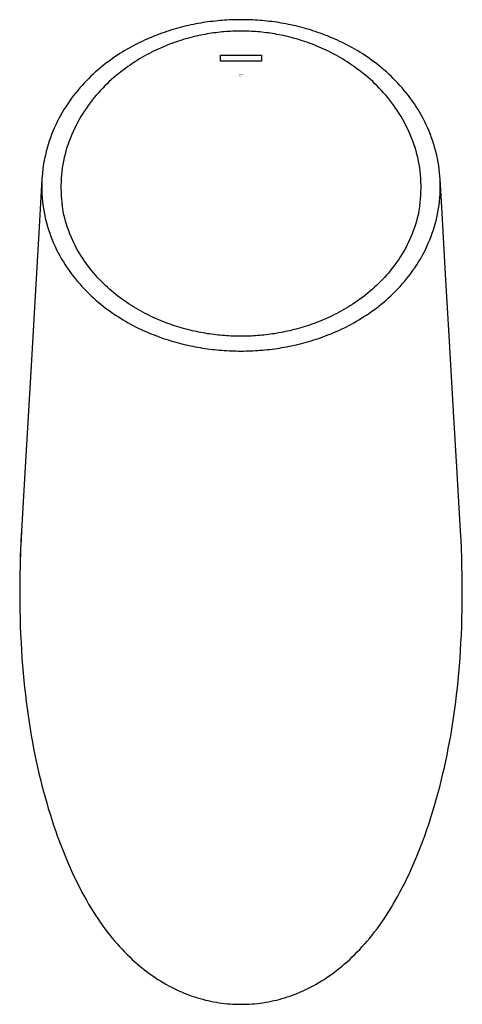
# Model space of a CAD drawing. Extents: x -5.4 to 5.3, y -16.8 to 7.2.
import ezdxf

# ---------------------------------------------------------------- set-up
doc = ezdxf.new("R2010")
doc.units = 0
doc.header["$LTSCALE"] = 1.87
doc.header["$MEASUREMENT"] = 0
doc.layers.get('0').update_dxf_attribs({"linetype": 'CONTINUOUS'})
doc.layers.add('___COSMETIC_SKETCH', color=7, linetype='CONTINUOUS')
doc.styles.get("Standard").update_dxf_attribs({"font": 'txt', "width": 0.8})

msp = doc.modelspace()

# ---------------------------------------------------------------- linework, layer by layer
for p, q in [((-4.905, 3.287), (-4.981, 1.97)), ((-4.901, 3.346), (-4.905, 3.286)), ((4.849, 2.451), (4.801, 3.287)), ((-4.409, 2.636), (-4.409, 2.635)), ((4.305, 2.635), (4.306, 2.636)), ((4.935, 0.965), (4.849, 2.451)), ((-4.981, 1.97), (-5.07, 0.436)), ((5.03, -0.68), (4.935, 0.965)), ((-5.07, 0.436), (-5.169, -1.271)), ((5.138, -2.523), (5.03, -0.68)), ((-5.169, -1.271), (-5.321, -3.887)), ((5.217, -3.887), (5.138, -2.523)), ((-5.321, -3.887), (-5.403, -5.297)), ((-5.402, -5.273), (-5.417, -5.554)), ((-5.417, -5.554), (-5.428, -5.811)), ((-5.428, -5.811), (-5.436, -6.067))]:
    msp.add_line(p, q)
for points in [[(-0.052, 7.168), (-0.105, 7.167), (-0.163, 7.166), (-0.22, 7.165), (-0.278, 7.163), (-0.336, 7.161), (-0.394, 7.158), (-0.452, 7.154), (-0.51, 7.15), (-0.568, 7.145), (-0.626, 7.14), (-0.684, 7.134), (-0.742, 7.127), (-0.8, 7.12), (-0.858, 7.112), (-0.917, 7.104), (-0.975, 7.095), (-1.034, 7.085), (-1.093, 7.075), (-1.151, 7.064), (-1.21, 7.053), (-1.269, 7.04), (-1.328, 7.028), (-1.387, 7.014), (-1.446, 7), (-1.506, 6.985), (-1.565, 6.969), (-1.624, 6.953), (-1.684, 6.936), (-1.743, 6.918), (-1.803, 6.899), (-1.863, 6.879), (-1.923, 6.859), (-1.983, 6.838), (-2.043, 6.816), (-2.103, 6.793), (-2.163, 6.77), (-2.224, 6.745), (-2.284, 6.72), (-2.344, 6.694), (-2.405, 6.666), (-2.465, 6.638), (-2.525, 6.609), (-2.586, 6.579), (-2.646, 6.548), (-2.706, 6.515), (-2.766, 6.482), (-2.826, 6.448), (-2.886, 6.413), (-2.946, 6.376), (-3.006, 6.339), (-3.065, 6.3), (-3.125, 6.26), (-3.185, 6.219), (-3.244, 6.176), (-3.303, 6.132), (-3.363, 6.087), (-3.421, 6.041), (-3.48, 5.993), (-3.538, 5.944), (-3.595, 5.893), (-3.652, 5.841), (-3.709, 5.788), (-3.764, 5.734), (-3.819, 5.678), (-3.874, 5.621), (-3.927, 5.562), (-3.98, 5.503), (-4.032, 5.441), (-4.083, 5.379), (-4.133, 5.315), (-4.182, 5.25), (-4.23, 5.183), (-4.277, 5.115), (-4.323, 5.045), (-4.367, 4.975), (-4.41, 4.903), (-4.452, 4.83), (-4.492, 4.755), (-4.531, 4.68), (-4.568, 4.603), (-4.604, 4.525), (-4.637, 4.446), (-4.67, 4.366), (-4.7, 4.285), (-4.728, 4.203), (-4.755, 4.12), (-4.779, 4.037), (-4.802, 3.952), (-4.822, 3.867), (-4.841, 3.782), (-4.857, 3.695), (-4.871, 3.609), (-4.883, 3.521), (-4.893, 3.434), (-4.901, 3.346)], [(4.801, 3.286), (4.797, 3.346), (4.789, 3.434), (4.78, 3.521), (4.767, 3.609), (4.753, 3.695), (4.737, 3.781), (4.719, 3.867), (4.698, 3.952), (4.675, 4.037), (4.651, 4.12), (4.624, 4.203), (4.596, 4.285), (4.566, 4.366), (4.534, 4.446), (4.5, 4.525), (4.464, 4.603), (4.427, 4.679), (4.388, 4.755), (4.348, 4.829), (4.307, 4.903), (4.264, 4.975), (4.219, 5.045), (4.174, 5.115), (4.127, 5.183), (4.079, 5.249), (4.03, 5.315), (3.979, 5.379), (3.928, 5.441), (3.876, 5.503), (3.824, 5.562), (3.77, 5.621), (3.716, 5.678), (3.661, 5.734), (3.605, 5.788), (3.549, 5.841), (3.492, 5.893), (3.434, 5.943), (3.376, 5.993), (3.318, 6.04), (3.259, 6.087), (3.2, 6.132), (3.14, 6.176), (3.081, 6.219), (3.021, 6.26), (2.962, 6.3), (2.902, 6.339), (2.842, 6.376), (2.783, 6.413), (2.723, 6.448), (2.663, 6.482), (2.603, 6.515), (2.542, 6.547), (2.482, 6.579), (2.422, 6.609), (2.361, 6.638), (2.301, 6.666), (2.241, 6.693), (2.18, 6.72), (2.12, 6.745), (2.06, 6.77), (1.999, 6.793), (1.939, 6.816), (1.879, 6.838), (1.819, 6.859), (1.759, 6.879), (1.7, 6.899), (1.64, 6.918), (1.58, 6.935), (1.521, 6.953), (1.461, 6.969), (1.402, 6.985), (1.343, 7), (1.284, 7.014), (1.225, 7.028), (1.166, 7.04), (1.107, 7.053), (1.048, 7.064), (0.989, 7.075), (0.93, 7.085), (0.872, 7.095), (0.813, 7.104), (0.755, 7.112), (0.697, 7.12), (0.638, 7.127), (0.58, 7.134), (0.522, 7.14), (0.464, 7.145), (0.406, 7.15), (0.348, 7.154), (0.29, 7.158), (0.232, 7.161), (0.175, 7.163), (0.117, 7.165), (0.059, 7.166), (0.001, 7.167), (-0.052, 7.168)], [(-0.052, 6.89), (-0.102, 6.889), (-0.153, 6.889), (-0.203, 6.887), (-0.254, 6.886), (-0.305, 6.883), (-0.357, 6.88), (-0.408, 6.877), (-0.459, 6.873), (-0.511, 6.868), (-0.563, 6.863), (-0.615, 6.857), (-0.667, 6.851), (-0.719, 6.844), (-0.771, 6.836), (-0.823, 6.828), (-0.876, 6.82), (-0.928, 6.81), (-0.981, 6.8), (-1.033, 6.79), (-1.086, 6.779), (-1.139, 6.767), (-1.193, 6.754), (-1.246, 6.741), (-1.3, 6.727), (-1.354, 6.712), (-1.408, 6.697), (-1.462, 6.681), (-1.517, 6.664), (-1.572, 6.646), (-1.627, 6.628), (-1.682, 6.609), (-1.737, 6.589), (-1.792, 6.568), (-1.848, 6.546), (-1.904, 6.523), (-1.96, 6.5), (-2.016, 6.475), (-2.073, 6.45), (-2.129, 6.423), (-2.186, 6.396), (-2.243, 6.367), (-2.3, 6.338), (-2.357, 6.307), (-2.414, 6.276), (-2.471, 6.243), (-2.528, 6.209), (-2.585, 6.174), (-2.643, 6.138), (-2.7, 6.101), (-2.757, 6.062), (-2.814, 6.022), (-2.871, 5.981), (-2.928, 5.939), (-2.984, 5.895), (-3.041, 5.85), (-3.097, 5.804), (-3.152, 5.756), (-3.207, 5.707), (-3.262, 5.657), (-3.317, 5.605), (-3.371, 5.552), (-3.424, 5.498), (-3.476, 5.442), (-3.528, 5.385), (-3.58, 5.326), (-3.63, 5.266), (-3.679, 5.204), (-3.728, 5.142), (-3.775, 5.077), (-3.822, 5.012), (-3.867, 4.945), (-3.911, 4.876), (-3.954, 4.807), (-3.995, 4.736), (-4.035, 4.664), (-4.073, 4.591), (-4.11, 4.516), (-4.145, 4.441), (-4.179, 4.364), (-4.211, 4.287), (-4.241, 4.208), (-4.269, 4.128), (-4.295, 4.048), (-4.319, 3.967), (-4.341, 3.885), (-4.361, 3.803), (-4.379, 3.72), (-4.394, 3.636), (-4.408, 3.552), (-4.419, 3.468), (-4.428, 3.383), (-4.435, 3.298), (-4.44, 3.213), (-4.442, 3.128), (-4.442, 3.043), (-4.439, 2.959), (-4.435, 2.874), (-4.428, 2.79), (-4.419, 2.706), (-4.409, 2.636)], [(4.306, 2.636), (4.315, 2.706), (4.324, 2.79), (4.331, 2.874), (4.336, 2.959), (4.338, 3.043), (4.338, 3.128), (4.336, 3.213), (4.331, 3.298), (4.324, 3.383), (4.315, 3.468), (4.304, 3.552), (4.291, 3.636), (4.275, 3.72), (4.257, 3.803), (4.237, 3.885), (4.215, 3.967), (4.191, 4.048), (4.165, 4.128), (4.137, 4.208), (4.107, 4.287), (4.075, 4.364), (4.042, 4.441), (4.006, 4.516), (3.969, 4.591), (3.931, 4.664), (3.891, 4.736), (3.85, 4.807), (3.807, 4.876), (3.763, 4.945), (3.718, 5.012), (3.671, 5.077), (3.624, 5.142), (3.576, 5.204), (3.526, 5.266), (3.476, 5.326), (3.425, 5.385), (3.373, 5.442), (3.32, 5.498), (3.267, 5.552), (3.213, 5.605), (3.158, 5.657), (3.104, 5.707), (3.048, 5.756), (2.993, 5.804), (2.937, 5.85), (2.88, 5.895), (2.824, 5.939), (2.767, 5.981), (2.71, 6.022), (2.653, 6.062), (2.596, 6.101), (2.539, 6.138), (2.482, 6.174), (2.424, 6.209), (2.367, 6.243), (2.31, 6.276), (2.253, 6.307), (2.196, 6.338), (2.139, 6.367), (2.082, 6.396), (2.025, 6.423), (1.969, 6.45), (1.912, 6.475), (1.856, 6.5), (1.8, 6.523), (1.744, 6.546), (1.689, 6.568), (1.633, 6.589), (1.578, 6.609), (1.523, 6.628), (1.468, 6.646), (1.413, 6.664), (1.359, 6.681), (1.304, 6.697), (1.25, 6.712), (1.196, 6.727), (1.142, 6.741), (1.089, 6.754), (1.036, 6.767), (0.982, 6.779), (0.93, 6.79), (0.877, 6.8), (0.824, 6.81), (0.772, 6.82), (0.72, 6.828), (0.667, 6.836), (0.615, 6.844), (0.563, 6.851), (0.511, 6.857), (0.459, 6.863), (0.407, 6.868), (0.356, 6.873), (0.304, 6.877), (0.253, 6.88), (0.202, 6.883), (0.151, 6.886), (0.1, 6.887), (0.049, 6.889), (-0.002, 6.889), (-0.052, 6.89)], [(-4.906, 3.271), (-4.909, 3.182), (-4.91, 3.093), (-4.909, 3.003), (-4.906, 2.914), (-4.9, 2.825), (-4.891, 2.736), (-4.881, 2.647), (-4.868, 2.559), (-4.852, 2.471), (-4.835, 2.384), (-4.815, 2.297), (-4.793, 2.211), (-4.769, 2.126), (-4.743, 2.042), (-4.715, 1.959), (-4.685, 1.877), (-4.653, 1.795), (-4.619, 1.715), (-4.583, 1.636), (-4.546, 1.557), (-4.507, 1.481), (-4.466, 1.405), (-4.424, 1.331), (-4.38, 1.258), (-4.335, 1.186), (-4.288, 1.116), (-4.241, 1.047), (-4.192, 0.979), (-4.141, 0.913), (-4.09, 0.848), (-4.038, 0.785), (-3.984, 0.723), (-3.93, 0.662), (-3.875, 0.603), (-3.819, 0.545), (-3.763, 0.489), (-3.706, 0.435), (-3.648, 0.381), (-3.59, 0.329), (-3.531, 0.279), (-3.472, 0.23), (-3.413, 0.182), (-3.353, 0.136), (-3.293, 0.091), (-3.232, 0.048), (-3.172, 0.005), (-3.111, -0.036), (-3.05, -0.075), (-2.989, -0.114), (-2.928, -0.151), (-2.867, -0.188), (-2.805, -0.223), (-2.744, -0.256), (-2.682, -0.289), (-2.621, -0.321), (-2.559, -0.352), (-2.498, -0.381), (-2.436, -0.41), (-2.375, -0.437), (-2.314, -0.464), (-2.252, -0.49), (-2.191, -0.514), (-2.13, -0.538), (-2.069, -0.561), (-2.008, -0.583), (-1.947, -0.605), (-1.886, -0.625), (-1.825, -0.644), (-1.765, -0.663), (-1.704, -0.681), (-1.644, -0.698), (-1.584, -0.715), (-1.524, -0.73), (-1.464, -0.745), (-1.404, -0.76), (-1.345, -0.773), (-1.285, -0.786), (-1.226, -0.798), (-1.167, -0.81), (-1.107, -0.82), (-1.048, -0.831), (-0.989, -0.84), (-0.93, -0.849), (-0.871, -0.858), (-0.812, -0.865), (-0.753, -0.872), (-0.695, -0.879), (-0.636, -0.885), (-0.577, -0.89), (-0.519, -0.895), (-0.46, -0.899), (-0.402, -0.903), (-0.343, -0.906), (-0.285, -0.909), (-0.227, -0.911), (-0.168, -0.912), (-0.11, -0.913), (-0.052, -0.913)], [(-0.052, -0.913), (0.006, -0.913), (0.064, -0.912), (0.123, -0.911), (0.181, -0.909), (0.239, -0.906), (0.298, -0.903), (0.356, -0.899), (0.415, -0.895), (0.473, -0.89), (0.532, -0.885), (0.591, -0.879), (0.65, -0.872), (0.708, -0.865), (0.767, -0.858), (0.826, -0.849), (0.885, -0.84), (0.944, -0.831), (1.003, -0.82), (1.063, -0.81), (1.122, -0.798), (1.181, -0.786), (1.241, -0.773), (1.301, -0.76), (1.36, -0.745), (1.42, -0.73), (1.48, -0.715), (1.54, -0.698), (1.6, -0.681), (1.661, -0.663), (1.721, -0.644), (1.782, -0.625), (1.843, -0.605), (1.904, -0.583), (1.965, -0.561), (2.026, -0.538), (2.087, -0.514), (2.148, -0.49), (2.21, -0.464), (2.271, -0.437), (2.333, -0.41), (2.394, -0.381), (2.455, -0.352), (2.517, -0.321), (2.578, -0.289), (2.64, -0.256), (2.701, -0.223), (2.763, -0.188), (2.824, -0.151), (2.885, -0.114), (2.946, -0.075), (3.007, -0.036), (3.068, 0.005), (3.129, 0.048), (3.189, 0.091), (3.249, 0.136), (3.309, 0.182), (3.368, 0.23), (3.427, 0.279), (3.486, 0.329), (3.544, 0.381), (3.602, 0.435), (3.659, 0.489), (3.715, 0.545), (3.771, 0.603), (3.826, 0.662), (3.88, 0.723), (3.934, 0.785), (3.986, 0.848), (4.037, 0.913), (4.088, 0.979), (4.137, 1.047), (4.184, 1.116), (4.231, 1.186), (4.276, 1.258), (4.32, 1.331), (4.362, 1.405), (4.403, 1.481), (4.442, 1.557), (4.48, 1.636), (4.515, 1.715), (4.549, 1.795), (4.581, 1.877), (4.611, 1.959), (4.64, 2.042), (4.666, 2.126), (4.69, 2.211), (4.711, 2.297), (4.731, 2.384), (4.749, 2.471), (4.764, 2.559), (4.777, 2.647), (4.787, 2.736), (4.796, 2.825), (4.802, 2.914), (4.805, 3.003), (4.807, 3.093), (4.805, 3.182), (4.802, 3.271)], [(-0.052, -0.553), (-0.099, -0.553), (-0.15, -0.553), (-0.201, -0.551), (-0.252, -0.55), (-0.303, -0.547), (-0.355, -0.545), (-0.406, -0.542), (-0.457, -0.538), (-0.509, -0.534), (-0.56, -0.529), (-0.612, -0.524), (-0.663, -0.518), (-0.715, -0.512), (-0.767, -0.505), (-0.819, -0.497), (-0.871, -0.49), (-0.924, -0.481), (-0.976, -0.472), (-1.029, -0.462), (-1.081, -0.452), (-1.134, -0.441), (-1.187, -0.43), (-1.24, -0.418), (-1.293, -0.405), (-1.347, -0.392), (-1.4, -0.378), (-1.454, -0.363), (-1.508, -0.348), (-1.562, -0.332), (-1.616, -0.315), (-1.67, -0.297), (-1.725, -0.279), (-1.78, -0.26), (-1.834, -0.24), (-1.889, -0.22), (-1.945, -0.199), (-2, -0.176), (-2.055, -0.153), (-2.111, -0.129), (-2.167, -0.104), (-2.222, -0.079), (-2.278, -0.052), (-2.334, -0.024), (-2.39, 0.004), (-2.446, 0.034), (-2.502, 0.065), (-2.558, 0.096), (-2.614, 0.129), (-2.67, 0.163), (-2.725, 0.197), (-2.781, 0.233), (-2.836, 0.269), (-2.89, 0.307), (-2.944, 0.345), (-2.998, 0.385), (-3.051, 0.425), (-3.104, 0.467), (-3.156, 0.509), (-3.207, 0.552), (-3.258, 0.596), (-3.309, 0.641), (-3.358, 0.687), (-3.407, 0.735), (-3.456, 0.783), (-3.504, 0.832), (-3.551, 0.883), (-3.598, 0.934), (-3.643, 0.987), (-3.689, 1.041), (-3.733, 1.097), (-3.777, 1.154), (-3.82, 1.212), (-3.862, 1.271), (-3.903, 1.332), (-3.944, 1.395), (-3.983, 1.458), (-4.022, 1.524), (-4.059, 1.591), (-4.095, 1.659), (-4.13, 1.729), (-4.163, 1.8), (-4.195, 1.872), (-4.225, 1.946), (-4.253, 2.021), (-4.28, 2.097), (-4.305, 2.174), (-4.328, 2.251), (-4.349, 2.33), (-4.367, 2.409), (-4.384, 2.488), (-4.399, 2.568), (-4.409, 2.636)], [(4.306, 2.636), (4.295, 2.568), (4.28, 2.488), (4.264, 2.409), (4.245, 2.33), (4.224, 2.251), (4.201, 2.174), (4.176, 2.097), (4.149, 2.021), (4.121, 1.946), (4.091, 1.872), (4.059, 1.8), (4.026, 1.729), (3.991, 1.659), (3.955, 1.591), (3.918, 1.524), (3.879, 1.458), (3.84, 1.394), (3.8, 1.332), (3.758, 1.271), (3.716, 1.212), (3.673, 1.153), (3.629, 1.097), (3.585, 1.041), (3.54, 0.987), (3.494, 0.934), (3.447, 0.883), (3.4, 0.832), (3.352, 0.783), (3.303, 0.735), (3.254, 0.687), (3.205, 0.641), (3.154, 0.596), (3.103, 0.552), (3.052, 0.509), (3, 0.467), (2.947, 0.425), (2.894, 0.385), (2.84, 0.345), (2.786, 0.307), (2.732, 0.269), (2.677, 0.233), (2.621, 0.197), (2.566, 0.162), (2.51, 0.129), (2.454, 0.096), (2.398, 0.065), (2.342, 0.034), (2.286, 0.004), (2.23, -0.024), (2.174, -0.052), (2.118, -0.079), (2.063, -0.104), (2.007, -0.129), (1.951, -0.153), (1.896, -0.176), (1.84, -0.199), (1.785, -0.22), (1.73, -0.241), (1.675, -0.26), (1.621, -0.279), (1.566, -0.298), (1.512, -0.315), (1.458, -0.332), (1.404, -0.348), (1.35, -0.363), (1.296, -0.378), (1.243, -0.392), (1.189, -0.405), (1.136, -0.418), (1.083, -0.43), (1.03, -0.441), (0.977, -0.452), (0.925, -0.462), (0.872, -0.472), (0.82, -0.481), (0.767, -0.49), (0.715, -0.497), (0.663, -0.505), (0.611, -0.512), (0.559, -0.518), (0.508, -0.524), (0.456, -0.529), (0.404, -0.534), (0.353, -0.538), (0.302, -0.542), (0.25, -0.545), (0.199, -0.547), (0.148, -0.55), (0.097, -0.551), (0.045, -0.553), (-0.006, -0.553), (-0.052, -0.553)], [(-0.052, -16.846), (0.011, -16.845), (0.079, -16.844), (0.146, -16.841), (0.214, -16.836), (0.281, -16.831), (0.348, -16.824), (0.415, -16.816), (0.482, -16.807), (0.548, -16.796), (0.615, -16.784), (0.681, -16.771), (0.747, -16.757), (0.813, -16.741), (0.879, -16.725), (0.944, -16.706), (1.01, -16.687), (1.075, -16.666), (1.14, -16.645), (1.205, -16.621), (1.27, -16.597), (1.335, -16.571), (1.399, -16.544), (1.464, -16.515), (1.528, -16.485), (1.592, -16.454), (1.656, -16.422), (1.72, -16.388), (1.784, -16.352), (1.847, -16.315), (1.911, -16.277), (1.974, -16.237), (2.037, -16.196), (2.1, -16.153), (2.163, -16.108), (2.226, -16.062), (2.288, -16.014), (2.351, -15.965), (2.413, -15.914), (2.475, -15.861), (2.537, -15.807), (2.599, -15.75), (2.661, -15.692), (2.723, -15.632), (2.784, -15.57), (2.845, -15.506), (2.906, -15.44), (2.967, -15.372), (3.027, -15.302), (3.087, -15.23), (3.147, -15.157), (3.206, -15.081), (3.264, -15.003), (3.323, -14.924), (3.38, -14.842), (3.437, -14.759), (3.494, -14.673), (3.55, -14.585), (3.606, -14.495), (3.661, -14.402), (3.716, -14.308), (3.77, -14.21), (3.824, -14.111), (3.878, -14.009), (3.931, -13.904), (3.984, -13.797), (4.036, -13.688), (4.087, -13.576), (4.138, -13.463), (4.188, -13.347), (4.237, -13.229), (4.286, -13.109), (4.334, -12.987), (4.381, -12.863), (4.427, -12.736), (4.472, -12.608), (4.516, -12.478), (4.56, -12.346), (4.602, -12.212), (4.644, -12.076), (4.685, -11.938), (4.724, -11.798), (4.763, -11.656), (4.8, -11.513), (4.837, -11.367), (4.872, -11.22), (4.906, -11.071), (4.939, -10.919), (4.971, -10.766), (5.002, -10.611), (5.031, -10.455), (5.06, -10.296), (5.087, -10.135), (5.113, -9.972), (5.137, -9.807), (5.161, -9.64), (5.183, -9.471), (5.203, -9.3), (5.223, -9.127), (5.241, -8.951), (5.257, -8.773), (5.273, -8.592), (5.287, -8.407), (5.299, -8.22), (5.31, -8.029), (5.32, -7.834), (5.328, -7.636), (5.334, -7.433), (5.339, -7.228), (5.342, -7.02), (5.343, -6.808), (5.342, -6.595), (5.34, -6.381), (5.335, -6.165), (5.329, -5.95), (5.321, -5.735), (5.312, -5.52), (5.3, -5.307), (5.217, -3.887)], [(-5.403, -5.297), (-5.415, -5.51), (-5.425, -5.725), (-5.433, -5.94), (-5.439, -6.155), (-5.443, -6.371), (-5.446, -6.585), (-5.447, -6.799), (-5.446, -7.01), (-5.443, -7.219), (-5.438, -7.425), (-5.432, -7.627), (-5.424, -7.826), (-5.415, -8.021), (-5.404, -8.212), (-5.391, -8.4), (-5.377, -8.585), (-5.362, -8.766), (-5.345, -8.945), (-5.327, -9.121), (-5.308, -9.294), (-5.287, -9.465), (-5.265, -9.634), (-5.242, -9.801), (-5.217, -9.966), (-5.192, -10.129), (-5.165, -10.29), (-5.136, -10.449), (-5.107, -10.606), (-5.076, -10.761), (-5.044, -10.915), (-5.011, -11.066), (-4.977, -11.215), (-4.942, -11.363), (-4.905, -11.508), (-4.868, -11.652), (-4.829, -11.794), (-4.789, -11.934), (-4.749, -12.072), (-4.707, -12.208), (-4.665, -12.342), (-4.621, -12.475), (-4.577, -12.605), (-4.532, -12.733), (-4.486, -12.859), (-4.439, -12.984), (-4.391, -13.106), (-4.342, -13.226), (-4.293, -13.344), (-4.243, -13.46), (-4.192, -13.574), (-4.141, -13.686), (-4.089, -13.795), (-4.036, -13.902), (-3.983, -14.007), (-3.929, -14.109), (-3.875, -14.208), (-3.821, -14.306), (-3.766, -14.401), (-3.711, -14.493), (-3.655, -14.583), (-3.599, -14.671), (-3.542, -14.757), (-3.485, -14.841), (-3.427, -14.923), (-3.369, -15.002), (-3.311, -15.08), (-3.251, -15.156), (-3.192, -15.229), (-3.132, -15.301), (-3.071, -15.371), (-3.011, -15.439), (-2.95, -15.505), (-2.889, -15.569), (-2.827, -15.631), (-2.765, -15.691), (-2.704, -15.75), (-2.642, -15.806), (-2.58, -15.861), (-2.517, -15.914), (-2.455, -15.965), (-2.393, -16.014), (-2.33, -16.062), (-2.267, -16.108), (-2.205, -16.152), (-2.141, -16.195), (-2.078, -16.237), (-2.015, -16.276), (-1.952, -16.315), (-1.888, -16.352), (-1.824, -16.387), (-1.761, -16.421), (-1.697, -16.454), (-1.632, -16.485), (-1.568, -16.515), (-1.504, -16.544), (-1.439, -16.571), (-1.375, -16.597), (-1.31, -16.621), (-1.245, -16.644), (-1.18, -16.666), (-1.114, -16.687), (-1.049, -16.706), (-0.983, -16.724), (-0.917, -16.741), (-0.851, -16.757), (-0.785, -16.771), (-0.719, -16.784), (-0.653, -16.796), (-0.586, -16.806), (-0.519, -16.816), (-0.452, -16.824), (-0.385, -16.831), (-0.318, -16.836), (-0.251, -16.841), (-0.183, -16.844), (-0.115, -16.845), (-0.052, -16.846)]]:
    msp.add_lwpolyline(points)
at = {"layer": '___COSMETIC_SKETCH'}
for p, q in [((-0.552, 6.155), (-0.552, 6.305)), ((-0.552, 6.305), (0.448, 6.305)), ((0.448, 6.305), (0.448, 6.155)), ((0.448, 6.155), (-0.552, 6.155))]:
    msp.add_line(p, q, dxfattribs=at)

# ---------------------------------------------------------------- texts
at = {"flags": 8}
for tag, p, s in [('TRADENAME', (-0.099, 5.817, 5.89), 'STEWARD'), ('MODELNUMBER', (-0.099, 5.834, 5.89), 'K-4917'), ('PRODUCT', (-0.099, 5.8, 5.89), 'WATERLESS URINAL'), ('MATERIAL', (-0.099, 5.784, 5.89), 'VITREOUS CHINA')]:
    msp.add_attdef(tag, p, s, height=0.01, dxfattribs=at)

doc.saveas('drawing.dxf')
